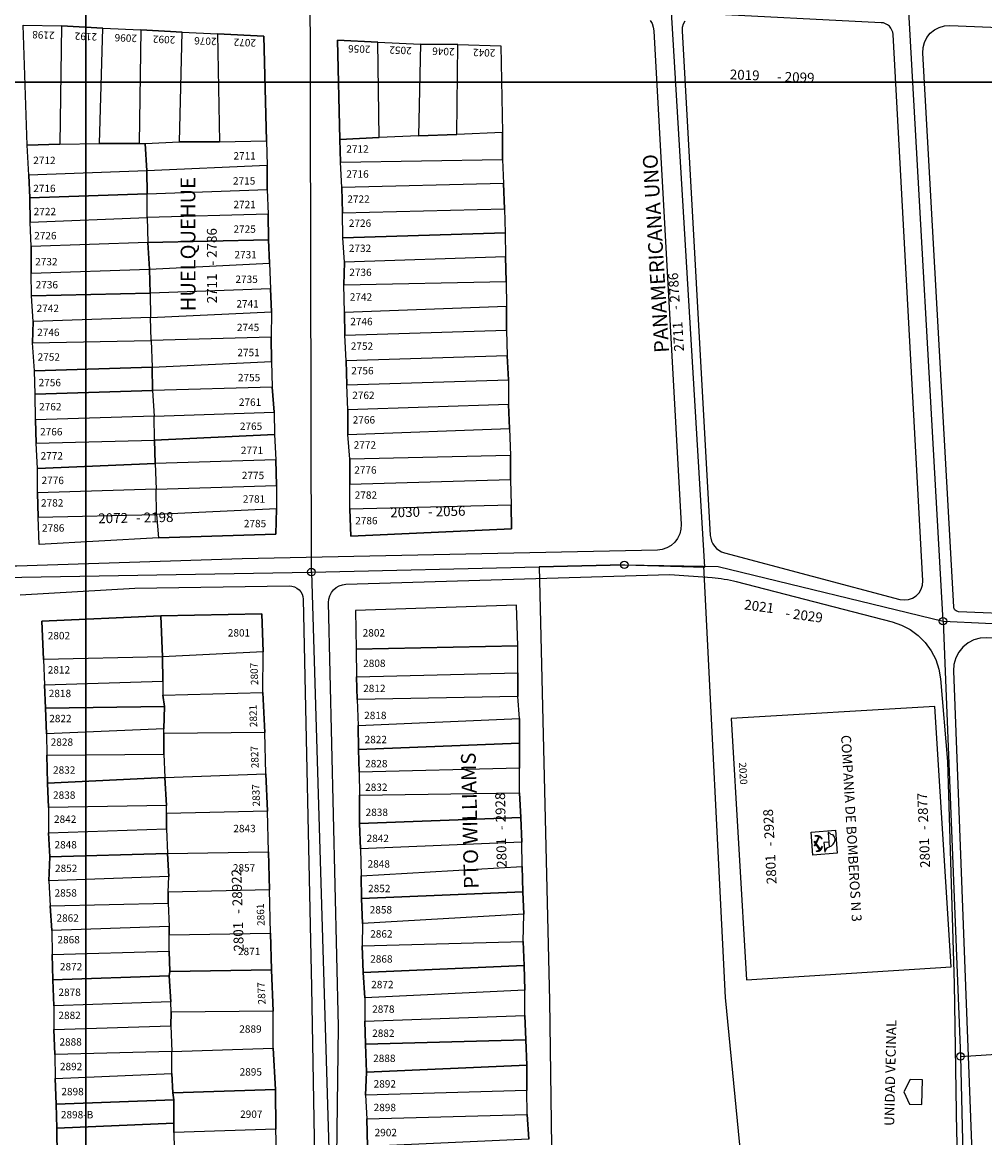
# Model space of a CAD drawing. Extents: x 340919 to 348261, y 6290800 to 6297069.
# Drawn here: x 345387 to 345583, y 6294185 to 6294412 of the extents above; entities that cross this region are included whole.
import ezdxf

# ---------------------------------------------------------------- set-up
doc = ezdxf.new("R2010")
doc.units = 0
doc.header["$MEASUREMENT"] = 0
doc.layers.get('0').update_dxf_attribs({"linetype": 'CONTINUOUS'})
for name, color, linetype in [('1010', 7, 'CONTINUOUS'), ('1400', 7, 'CONTINUOUS'), ('1500', 7, 'CONTINUOUS'), ('2000', 7, 'CONTINUOUS'), ('2510', 7, 'CONTINUOUS'), ('LIMITE_PREDIAL', 7, 'CONTINUOUS')]:
    doc.layers.add(name, color=color, linetype=linetype)

msp = doc.modelspace()

# ---------------------------------------------------------------- linework, layer by layer
at = {"color": 3}
for points in [[(344500, 6294400), (345400, 6294400), (345400, 6295000), (344500, 6295000), (344500, 6294400)], [(345400, 6294400), (346300, 6294400), (346300, 6295000), (345400, 6295000), (345400, 6294400)], [(344500, 6293800), (345400, 6293800), (345400, 6294400), (344500, 6294400), (344500, 6293800)], [(345400, 6293800), (346300, 6293800), (346300, 6294400), (345400, 6294400), (345400, 6293800)]]:
    msp.add_lwpolyline(points, dxfattribs=at)
at = {"color": 10}
for points in [[(345445.91, 6294300.35), (345445.66, 6294427.15), (345375.99, 6294429.2)], [(345509.56, 6294301.82), (345525.94, 6294301.32), (345518.6, 6294423.4)], [(345574.37, 6294290.38), (345567, 6294421.67)], [(345445.91, 6294300.35), (345492.23, 6294301.42), (345509.56, 6294301.82)], [(345509.56, 6294301.82), (345492.23, 6294301.42), (345494.3, 6294213.25), (345495.18, 6294148.82)], [(345509.56, 6294301.82), (345525.68, 6294301.57), (345528.62, 6294301.52), (345574.37, 6294290.38)], [(345509.56, 6294301.82), (345525.68, 6294301.57), (345530.08, 6294213.83), (345541.23, 6294098.87)], [(345379.05, 6294299.18), (345445.91, 6294300.35)], [(345445.91, 6294300.35), (345449.73, 6294173.95)], [(345574.37, 6294290.38), (345617.48, 6294288.33)], [(345574.37, 6294290.38), (345577.94, 6294201.86)], [(345577.94, 6294201.86), (345618.66, 6294204.45)], [(345577.94, 6294201.86), (345579.65, 6294130.84)]]:
    msp.add_lwpolyline(points, dxfattribs=at)
at = {"color": 1}
for points in [[(345547.54, 6294247.44), (345552.49, 6294247.84), (345552.87, 6294243.21), (345547.91, 6294242.81), (345547.54, 6294247.44)], [(345548.5, 6294245.27), (345549.08, 6294246.54), (345549.17, 6294246.5), (345548.57, 6294245.16)], [(345550.99, 6294247.42), (345551.23, 6294244.44)], [(345551.49, 6294247.06), (345551.91, 6294246.99), (345552.04, 6294246.75)], [(345548.25, 6294245.64), (345549.37, 6294243.96), (345549.27, 6294243.9), (345548.15, 6294245.58), (345548.25, 6294245.64)], [(345548.24, 6294244.7), (345548.44, 6294245.15)], [(345548.52, 6294245.04), (345548.35, 6294244.66), (345548.24, 6294244.7)], [(345551.15, 6294245.44), (345550.16, 6294245.35), (345550.32, 6294243.37)], [(345567.58, 6294192.14), (345570.08, 6294192.09), (345570.19, 6294197.09), (345567.69, 6294197.14), (345566.38, 6294194.67), (345567.58, 6294192.14)]]:
    msp.add_lwpolyline(points, dxfattribs=at)
for centre, radius, start, end in [((345548.81, 6294245.69), 1.05, 20.7738, 119.0885), ((345548.54, 6294244.96), 1.67, 41.545, 98.3906), ((345550.72, 6294246.51), 0.949, 35.4904, 73.3479), ((345551.24, 6294245.84), 1.2, 1.3185, 48.7378), ((345548.31, 6294245.25), 1.66, 279.535, 336.2283), ((345548.79, 6294244.63), 1.05, 258.6591, 356.9626), ((345551.5, 6294243.29), 1.18, 103.0094, 174.6402), ((345550.59, 6294246.22), 1.89, 289.8845, 349.3743)]:
    msp.add_arc(centre, radius, start, end, dxfattribs=at)
at = {"layer": '1400', "color": 2}
for points in [[(345437.1, 6294373.15), (345437.2, 6294367.95), (345437.4, 6294363.15), (345437.6, 6294357.95), (345437.8, 6294353.25), (345437.7, 6294348.15), (345437.8, 6294343.15), (345437.9, 6294337.95), (345438.3, 6294332.85), (345438.4, 6294328.35), (345438.7, 6294323.15), (345438.8, 6294317.95), (345438.8, 6294313.25), (345438.7, 6294308.05), (345414.8, 6294307.35), (345390.5, 6294305.95), (345390.3, 6294311.55), (345390.2, 6294316.45), (345390.2, 6294321.45), (345389.9, 6294326.55), (345389.8, 6294331.35), (345389.7, 6294336.55), (345389.6, 6294341.25), (345389.2, 6294346.95), (345389.3, 6294351.35), (345389, 6294356.55), (345388.9, 6294361.15), (345388.9, 6294366.55), (345388.7, 6294371.55), (345388.6, 6294376.45), (345388.4, 6294381.05), (345388.1, 6294387.15), (345387.3, 6294411.55), (345395.1, 6294411.45), (345403.5, 6294410.95), (345411.2, 6294410.65), (345419.6, 6294410.15), (345426.8, 6294409.85), (345436.2, 6294409.35), (345436.8, 6294388.05), (345436.9, 6294383.05), (345436.9, 6294378.15), (345437.1, 6294373.15)], [(345484.8, 6294389.75), (345484.8, 6294384.25), (345485, 6294379.35), (345485.2, 6294374.25), (345485.3, 6294369.35), (345485.4, 6294364.45), (345485.5, 6294359.45), (345485.6, 6294354.35), (345485.6, 6294349.55), (345485.7, 6294344.35), (345486, 6294339.45), (345486, 6294334.45), (345486.2, 6294329.55), (345486.4, 6294324.05), (345486.4, 6294319.15), (345486.5, 6294313.95), (345486.6, 6294309.15), (345453.9, 6294307.65), (345453.7, 6294313.15), (345453.7, 6294318.25), (345453.7, 6294323.35), (345453.3, 6294328.35), (345453.3, 6294333.35), (345453.1, 6294338.45), (345453, 6294343.35), (345452.7, 6294348.55), (345452.6, 6294353.15), (345452.5, 6294358.75), (345452.6, 6294363.35), (345452.3, 6294368.35), (345452.2, 6294373.45), (345452.1, 6294378.55), (345451.8, 6294383.75), (345451.7, 6294388.35), (345451.2, 6294408.55), (345459.4, 6294408.15), (345468.1, 6294407.75), (345475.7, 6294407.65), (345484.4, 6294407.35), (345484.8, 6294389.75)], [(345439.3, 6294165.25), (345438.7, 6294187.05), (345438.6, 6294195.15), (345438.1, 6294203.55), (345438.1, 6294211.05), (345437.8, 6294219.45), (345437.6, 6294226.95), (345437.4, 6294235.75), (345437.2, 6294243.45), (345437, 6294251.75), (345436.6, 6294259.35), (345436.4, 6294267.75), (345436, 6294275.85), (345436.1, 6294284.15), (345435.8, 6294291.85), (345415.3, 6294291.45), (345391.1, 6294290.35), (345391.4, 6294282.55), (345391.6, 6294277.45), (345391.8, 6294272.65), (345392, 6294267.45), (345392.1, 6294263.15), (345392.2, 6294257.45), (345392.4, 6294252.45), (345392.4, 6294247.35), (345392.7, 6294242.45), (345392.5, 6294237.55), (345392.8, 6294232.45), (345393.1, 6294227.45), (345393.2, 6294222.55), (345393.3, 6294217.45), (345393.5, 6294212.15), (345393.5, 6294207.35), (345393.7, 6294202.25), (345393.8, 6294197.35), (345394, 6294192.15), (345394.1, 6294187.25), (345394.2, 6294181.35)], [(345490.1, 6294185.05), (345489.8, 6294190.05), (345489.7, 6294194.95), (345489.7, 6294200.05), (345489.5, 6294205.25), (345489.3, 6294210.15), (345489.3, 6294215.35), (345489.2, 6294220.35), (345489, 6294225.25), (345489.1, 6294230.75), (345488.9, 6294235.35), (345488.8, 6294240.45), (345488.7, 6294245.45), (345488.5, 6294250.45), (345488.2, 6294255.45), (345488.2, 6294260.45), (345488.2, 6294265.55), (345488.2, 6294270.55), (345487.9, 6294275.05), (345487.9, 6294279.85), (345487.9, 6294285.35), (345487.6, 6294293.65), (345454.9, 6294292.55), (345455, 6294284.65), (345455.1, 6294279.05), (345455.2, 6294274.45), (345455.4, 6294269.15), (345455.5, 6294264.25), (345455.6, 6294259.65), (345455.7, 6294254.95), (345455.7, 6294249.25), (345455.9, 6294244.05), (345456, 6294238.55), (345456.1, 6294233.95), (345456.3, 6294228.85), (345456.2, 6294224.35), (345456.4, 6294218.95), (345456.8, 6294213.75), (345456.8, 6294209.05), (345456.9, 6294204.35), (345457.1, 6294198.65), (345456.9, 6294193.95), (345457.2, 6294189.15), (345457.3, 6294183.55)], [(345534.4, 6294217.45), (345576, 6294220.05), (345572.7, 6294273.05), (345531.3, 6294270.55), (345534.4, 6294217.45)]]:
    msp.add_lwpolyline(points, dxfattribs=at)
at = {"layer": '1500'}
for centre in [(345445.9, 6294300.35), (345509.55, 6294301.82), (345574.36, 6294290.38), (345577.93, 6294201.86)]:
    msp.add_circle(centre, 0.759, dxfattribs=at)
at = {"layer": '2000', "color": 1}
for points in [[(345431.8, 6294303.05), (345386, 6294301.55), (345385.43, 6294301.59), (345384.88, 6294301.74), (345384.37, 6294301.99), (345383.91, 6294302.34), (345383.54, 6294302.77), (345383.25, 6294303.26), (345383.07, 6294303.81), (345383, 6294304.37), (345381.2, 6294366.55), (345380.1, 6294414.55)], [(345565.6, 6294294.8), (345566.46, 6294294.68), (345567.33, 6294294.76), (345568.15, 6294295.04), (345568.88, 6294295.5), (345569.49, 6294296.13), (345569.93, 6294296.88), (345570.19, 6294297.71), (345570.24, 6294298.58), (345564.2, 6294409.7), (345564.13, 6294410.16), (345563.98, 6294410.6), (345563.75, 6294411), (345563.46, 6294411.36), (345563.1, 6294411.65), (345562.69, 6294411.88), (345562.25, 6294412.03), (345561.8, 6294412.09), (345524.83, 6294413.95)], [(345514.83, 6294412.54), (345515.2, 6294411.89), (345515.44, 6294411.19), (345515.55, 6294410.46), (345521.1, 6294310.05), (345521.06, 6294309.06), (345520.81, 6294308.1), (345520.39, 6294307.21), (345519.79, 6294306.42), (345519.05, 6294305.76), (345518.19, 6294305.27), (345517.25, 6294304.96), (345516.27, 6294304.84), (345431.8, 6294303.05)], [(345521.83, 6294412.42), (345521.51, 6294411.79), (345521.33, 6294411.1), (345521.3, 6294410.4), (345527.03, 6294307.82), (345527.11, 6294307.22), (345527.29, 6294306.64), (345527.55, 6294306.09), (345527.89, 6294305.6), (345528.31, 6294305.16), (345528.79, 6294304.79), (345529.33, 6294304.5), (345529.9, 6294304.3), (345565.6, 6294294.8)], [(345590.85, 6294291.7), (345577.55, 6294292.3), (345577.36, 6294292.33), (345577.18, 6294292.39), (345577.01, 6294292.48), (345576.86, 6294292.6), (345576.73, 6294292.75), (345576.64, 6294292.92), (345576.57, 6294293.1), (345576.55, 6294293.29), (345570.25, 6294405.92), (345570.3, 6294407.02), (345570.58, 6294408.08), (345571.08, 6294409.06), (345571.76, 6294409.93), (345572.61, 6294410.63), (345573.59, 6294411.13), (345574.65, 6294411.43), (345575.75, 6294411.5), (345771.95, 6294403.5)], [(345451.1, 6294181.45), (345451.4, 6294207.95), (345449.4, 6294294.15), (345449.45, 6294294.86), (345449.64, 6294295.54), (345449.96, 6294296.18), (345450.4, 6294296.74), (345450.94, 6294297.21), (345451.55, 6294297.56), (345452.23, 6294297.79), (345452.93, 6294297.88), (345518.8, 6294299.85), (345527.41, 6294299.23), (345528.03, 6294299.18), (345528.65, 6294299.11), (345529.27, 6294299.03), (345529.88, 6294298.94), (345530.5, 6294298.83), (345531.11, 6294298.71), (345531.72, 6294298.57), (345532.32, 6294298.43), (345564, 6294290.25), (345565.92, 6294289.59), (345567.71, 6294288.65), (345569.34, 6294287.44), (345570.77, 6294286), (345571.96, 6294284.35), (345572.88, 6294282.55), (345573.51, 6294280.62), (345573.84, 6294278.62), (345575.28, 6294261.82), (345576.63, 6294216.59), (345577.09, 6294186.29), (345578.44, 6294153.73)], [(345386.64, 6294295.71), (345410, 6294297.05), (345441.4, 6294297.55), (345441.94, 6294297.51), (345442.47, 6294297.36), (345442.95, 6294297.11), (345443.38, 6294296.77), (345443.74, 6294296.35), (345444, 6294295.88), (345444.17, 6294295.36), (345444.24, 6294294.82), (345445.9, 6294215.95), (345446.5, 6294181.44)], [(345808.3, 6294278.05), (345583.27, 6294287), (345581.93, 6294286.92), (345580.64, 6294286.56), (345579.45, 6294285.95), (345578.41, 6294285.11), (345577.56, 6294284.07), (345576.95, 6294282.88), (345576.59, 6294281.59), (345576.5, 6294280.25), (345581.9, 6294137.75)]]:
    msp.add_lwpolyline(points, dxfattribs=at)
at = {"layer": 'LIMITE_PREDIAL', "color": 4}
for points in [[(345395.1, 6294411.45), (345394.7, 6294387.35), (345388.1, 6294387.15), (345387.3, 6294411.55), (345395.1, 6294411.45)], [(345395.1, 6294411.45), (345394.7, 6294387.35), (345402.8, 6294387.55), (345403.5, 6294410.95), (345395.1, 6294411.45)], [(345411.2, 6294410.65), (345410.9, 6294387.55), (345402.8, 6294387.55), (345403.5, 6294410.95), (345411.2, 6294410.65)], [(345411.2, 6294410.65), (345410.9, 6294387.55), (345412.1, 6294387.55), (345419.1, 6294387.85), (345419.6, 6294410.15), (345411.2, 6294410.65)], [(345426.8, 6294409.85), (345427.2, 6294387.85), (345419.1, 6294387.85), (345419.6, 6294410.15), (345426.8, 6294409.85)], [(345426.8, 6294409.85), (345427.2, 6294387.85), (345436.8, 6294388.05), (345436.2, 6294409.35), (345426.8, 6294409.85)], [(345451.2, 6294408.55), (345451.7, 6294388.35), (345459.7, 6294388.75), (345459.4, 6294408.15), (345451.2, 6294408.55)], [(345468.1, 6294407.75), (345467.7, 6294389.05), (345459.7, 6294388.75), (345459.4, 6294408.15), (345468.1, 6294407.75)], [(345468.1, 6294407.75), (345467.7, 6294389.05), (345475.5, 6294389.35), (345475.7, 6294407.65), (345468.1, 6294407.75)], [(345484.4, 6294407.35), (345484.8, 6294389.75), (345475.5, 6294389.35), (345475.7, 6294407.65), (345484.4, 6294407.35)], [(345451.8, 6294383.75), (345484.8, 6294384.25), (345484.8, 6294389.75), (345475.5, 6294389.35), (345467.7, 6294389.05), (345459.7, 6294388.75), (345451.7, 6294388.35), (345451.8, 6294383.75)], [(345388.1, 6294387.15), (345394.7, 6294387.35), (345402.8, 6294387.55), (345412.1, 6294387.55), (345412.4, 6294381.95), (345388.4, 6294381.05), (345388.1, 6294387.15)], [(345436.9, 6294383.05), (345412.4, 6294381.95), (345412.1, 6294387.55), (345419.1, 6294387.85), (345427.2, 6294387.85), (345436.8, 6294388.05), (345436.9, 6294383.05)], [(345436.9, 6294383.05), (345412.4, 6294381.95), (345412.5, 6294377.25), (345436.9, 6294378.15), (345436.9, 6294383.05)], [(345451.8, 6294383.75), (345484.8, 6294384.25), (345485, 6294379.35), (345452.1, 6294378.55), (345451.8, 6294383.75)], [(345388.6, 6294376.45), (345412.5, 6294377.25), (345412.4, 6294381.95), (345388.4, 6294381.05), (345388.6, 6294376.45)], [(345437.1, 6294373.15), (345412.5, 6294372.45), (345412.5, 6294377.25), (345436.9, 6294378.15), (345437.1, 6294373.15)], [(345452.2, 6294373.45), (345485.2, 6294374.25), (345485, 6294379.35), (345452.1, 6294378.55), (345452.2, 6294373.45)], [(345388.7, 6294371.55), (345412.5, 6294372.45), (345412.5, 6294377.25), (345388.6, 6294376.45), (345388.7, 6294371.55)], [(345437.1, 6294373.15), (345412.5, 6294372.45), (345412.6, 6294367.35), (345437.2, 6294367.95), (345437.1, 6294373.15)], [(345452.2, 6294373.45), (345485.2, 6294374.25), (345485.3, 6294369.35), (345452.3, 6294368.35), (345452.2, 6294373.45)], [(345388.7, 6294371.55), (345412.5, 6294372.45), (345412.6, 6294367.35), (345388.9, 6294366.55), (345388.7, 6294371.55)], [(345452.3, 6294368.35), (345485.3, 6294369.35), (345485.4, 6294364.45), (345452.6, 6294363.35), (345452.3, 6294368.35)], [(345388.9, 6294361.15), (345413, 6294361.95), (345412.6, 6294367.35), (345388.9, 6294366.55), (345388.9, 6294361.15)], [(345437.2, 6294367.95), (345412.6, 6294367.35), (345413, 6294361.95), (345437.4, 6294363.15), (345437.2, 6294367.95)], [(345452.5, 6294358.75), (345485.5, 6294359.45), (345485.4, 6294364.45), (345452.6, 6294363.35), (345452.5, 6294358.75)], [(345388.9, 6294361.15), (345413, 6294361.95), (345413.1, 6294357.05), (345389, 6294356.55), (345388.9, 6294361.15)], [(345437.6, 6294357.95), (345413.1, 6294357.05), (345413, 6294361.95), (345437.4, 6294363.15), (345437.6, 6294357.95)], [(345437.6, 6294357.95), (345413.1, 6294357.05), (345413.2, 6294352.15), (345437.8, 6294353.25), (345437.6, 6294357.95)], [(345452.5, 6294358.75), (345485.5, 6294359.45), (345485.6, 6294354.35), (345452.6, 6294353.15), (345452.5, 6294358.75)], [(345389, 6294356.55), (345413.1, 6294357.05), (345413.2, 6294352.15), (345389.3, 6294351.35), (345389, 6294356.55)], [(345437.7, 6294348.15), (345413.3, 6294347.45), (345413.2, 6294352.15), (345437.8, 6294353.25), (345437.7, 6294348.15)], [(345452.7, 6294348.55), (345485.6, 6294349.55), (345485.6, 6294354.35), (345452.6, 6294353.15), (345452.7, 6294348.55)], [(345389.2, 6294346.95), (345413.3, 6294347.45), (345413.2, 6294352.15), (345389.3, 6294351.35), (345389.2, 6294346.95)], [(345437.7, 6294348.15), (345413.3, 6294347.45), (345413.5, 6294342.05), (345437.8, 6294343.15), (345437.7, 6294348.15)], [(345452.7, 6294348.55), (345485.6, 6294349.55), (345485.7, 6294344.35), (345453, 6294343.35), (345452.7, 6294348.55)], [(345389.2, 6294346.95), (345413.3, 6294347.45), (345413.5, 6294342.05), (345389.6, 6294341.25), (345389.2, 6294346.95)], [(345453.1, 6294338.45), (345486, 6294339.45), (345485.7, 6294344.35), (345453, 6294343.35), (345453.1, 6294338.45)], [(345389.6, 6294341.25), (345413.5, 6294342.05), (345413.6, 6294337.25), (345389.7, 6294336.55), (345389.6, 6294341.25)], [(345437.9, 6294337.95), (345413.6, 6294337.25), (345413.5, 6294342.05), (345437.8, 6294343.15), (345437.9, 6294337.95)], [(345453.1, 6294338.45), (345486, 6294339.45), (345486, 6294334.45), (345453.3, 6294333.35), (345453.1, 6294338.45)], [(345389.7, 6294336.55), (345413.6, 6294337.25), (345413.9, 6294332.05), (345389.8, 6294331.35), (345389.7, 6294336.55)], [(345437.9, 6294337.95), (345413.6, 6294337.25), (345413.9, 6294332.05), (345438.3, 6294332.85), (345437.9, 6294337.95)], [(345438.4, 6294328.35), (345414, 6294327.15), (345413.9, 6294332.05), (345438.3, 6294332.85), (345438.4, 6294328.35)], [(345453.3, 6294328.35), (345486.2, 6294329.55), (345486, 6294334.45), (345453.3, 6294333.35), (345453.3, 6294328.35)], [(345389.9, 6294326.55), (345414, 6294327.15), (345413.9, 6294332.05), (345389.8, 6294331.35), (345389.9, 6294326.55)], [(345438.7, 6294323.15), (345414.1, 6294322.45), (345414, 6294327.15), (345438.4, 6294328.35), (345438.7, 6294323.15)], [(345453.3, 6294328.35), (345486.2, 6294329.55), (345486.4, 6294324.05), (345453.7, 6294323.35), (345453.3, 6294328.35)], [(345389.9, 6294326.55), (345414, 6294327.15), (345414.1, 6294322.45), (345390.2, 6294321.45), (345389.9, 6294326.55)], [(345453.7, 6294318.25), (345486.4, 6294319.15), (345486.4, 6294324.05), (345453.7, 6294323.35), (345453.7, 6294318.25)], [(345390.2, 6294321.45), (345414.1, 6294322.45), (345414.3, 6294317.25), (345390.2, 6294316.45), (345390.2, 6294321.45)], [(345438.7, 6294323.15), (345414.1, 6294322.45), (345414.3, 6294317.25), (345438.8, 6294317.95), (345438.7, 6294323.15)], [(345453.7, 6294318.25), (345486.4, 6294319.15), (345486.5, 6294313.95), (345453.7, 6294313.15), (345453.7, 6294318.25)], [(345390.3, 6294311.55), (345414.4, 6294312.05), (345414.3, 6294317.25), (345390.2, 6294316.45), (345390.3, 6294311.55)], [(345438.8, 6294313.25), (345414.4, 6294312.05), (345414.3, 6294317.25), (345438.8, 6294317.95), (345438.8, 6294313.25)], [(345390.3, 6294311.55), (345414.4, 6294312.05), (345414.8, 6294307.35), (345390.5, 6294305.95), (345390.3, 6294311.55)], [(345438.8, 6294313.25), (345414.4, 6294312.05), (345414.8, 6294307.35), (345438.7, 6294308.05), (345438.8, 6294313.25)], [(345453.9, 6294307.65), (345486.6, 6294309.15), (345486.5, 6294313.95), (345453.7, 6294313.15), (345453.9, 6294307.65)], [(345391.1, 6294290.35), (345415.3, 6294291.45), (345415.6, 6294283.15), (345391.4, 6294282.55), (345391.1, 6294290.35)], [(345436.1, 6294284.15), (345415.6, 6294283.15), (345415.3, 6294291.45), (345435.8, 6294291.85), (345436.1, 6294284.15)], [(345455, 6294284.65), (345487.9, 6294285.35), (345487.6, 6294293.65), (345454.9, 6294292.55), (345455, 6294284.65)], [(345455.1, 6294279.05), (345487.9, 6294279.85), (345487.9, 6294285.35), (345455, 6294284.65), (345455.1, 6294279.05)], [(345391.6, 6294277.45), (345415.7, 6294278.15), (345415.6, 6294283.15), (345391.4, 6294282.55), (345391.6, 6294277.45)], [(345436.1, 6294284.15), (345415.6, 6294283.15), (345415.7, 6294278.15), (345415.7, 6294275.35), (345436, 6294275.85), (345436.1, 6294284.15)], [(345391.6, 6294277.45), (345415.7, 6294278.15), (345415.7, 6294275.35), (345416, 6294273.05), (345391.8, 6294272.65), (345391.6, 6294277.45)], [(345455.1, 6294279.05), (345487.9, 6294279.85), (345487.9, 6294275.05), (345455.2, 6294274.45), (345455.1, 6294279.05)], [(345436.4, 6294267.75), (345415.9, 6294267.55), (345415.9, 6294268.45), (345416, 6294273.05), (345415.7, 6294275.35), (345436, 6294275.85), (345436.4, 6294267.75)], [(345455.4, 6294269.15), (345488.2, 6294270.55), (345487.9, 6294275.05), (345455.2, 6294274.45), (345455.4, 6294269.15)], [(345391.8, 6294272.65), (345416, 6294273.05), (345415.9, 6294268.45), (345392, 6294267.45), (345391.8, 6294272.65)], [(345531.3, 6294270.55), (345534.4, 6294217.45), (345576, 6294220.05), (345572.7, 6294273.05), (345531.3, 6294270.55)], [(345455.4, 6294269.15), (345488.2, 6294270.55), (345488.2, 6294265.55), (345455.5, 6294264.25), (345455.4, 6294269.15)], [(345392.1, 6294263.15), (345415.9, 6294263.35), (345415.9, 6294268.45), (345392, 6294267.45), (345392.1, 6294263.15)], [(345436.4, 6294267.75), (345415.9, 6294267.55), (345415.9, 6294263.35), (345416.1, 6294258.55), (345436.6, 6294259.35), (345436.4, 6294267.75)], [(345455.5, 6294264.25), (345488.2, 6294265.55), (345488.2, 6294260.45), (345455.6, 6294259.65), (345455.5, 6294264.25)], [(345392.1, 6294263.15), (345415.9, 6294263.35), (345416.1, 6294258.55), (345392.2, 6294257.45), (345392.1, 6294263.15)], [(345455.7, 6294254.95), (345488.2, 6294255.45), (345488.2, 6294260.45), (345455.6, 6294259.65), (345455.7, 6294254.95)], [(345392.2, 6294257.45), (345416.1, 6294258.55), (345416.4, 6294252.85), (345392.4, 6294252.45), (345392.2, 6294257.45)], [(345437, 6294251.75), (345416.4, 6294251.25), (345416.4, 6294252.85), (345416.1, 6294258.55), (345436.6, 6294259.35), (345437, 6294251.75)], [(345455.7, 6294254.95), (345488.2, 6294255.45), (345488.5, 6294250.45), (345455.7, 6294249.25), (345455.7, 6294254.95)], [(345416.4, 6294252.85), (345392.4, 6294252.45), (345392.4, 6294247.35), (345416.4, 6294248.15), (345416.4, 6294252.85)], [(345437, 6294251.75), (345416.4, 6294251.25), (345416.4, 6294248.15), (345416.6, 6294243.15), (345437.2, 6294243.45), (345437, 6294251.75)], [(345455.7, 6294249.25), (345488.5, 6294250.45), (345488.7, 6294245.45), (345455.9, 6294244.05), (345455.7, 6294249.25)], [(345392.4, 6294247.35), (345416.4, 6294248.15), (345416.6, 6294243.15), (345392.7, 6294242.45), (345392.4, 6294247.35)], [(345456, 6294238.55), (345488.8, 6294240.45), (345488.7, 6294245.45), (345455.9, 6294244.05), (345456, 6294238.55)], [(345392.7, 6294242.45), (345416.6, 6294243.15), (345416.9, 6294238.45), (345392.5, 6294237.55), (345392.7, 6294242.45)], [(345437.4, 6294235.75), (345416.8, 6294235.25), (345416.9, 6294238.45), (345416.6, 6294243.15), (345437.2, 6294243.45), (345437.4, 6294235.75)], [(345456, 6294238.55), (345488.8, 6294240.45), (345488.9, 6294235.35), (345456.1, 6294233.95), (345456, 6294238.55)], [(345392.8, 6294232.45), (345416.8, 6294233.05), (345416.8, 6294235.25), (345416.9, 6294238.45), (345392.5, 6294237.55), (345392.8, 6294232.45)], [(345437.4, 6294235.75), (345416.8, 6294235.25), (345416.8, 6294233.05), (345417, 6294228.25), (345417, 6294226.55), (345437.6, 6294226.95), (345437.4, 6294235.75)], [(345456.1, 6294233.95), (345488.9, 6294235.35), (345489.1, 6294230.75), (345456.3, 6294228.85), (345456.1, 6294233.95)], [(345392.8, 6294232.45), (345416.8, 6294233.05), (345417, 6294228.25), (345393.1, 6294227.45), (345392.8, 6294232.45)], [(345456.2, 6294224.35), (345489, 6294225.25), (345489.1, 6294230.75), (345456.3, 6294228.85), (345456.2, 6294224.35)], [(345393.2, 6294222.55), (345417, 6294223.25), (345417, 6294228.25), (345393.1, 6294227.45), (345393.2, 6294222.55)], [(345437.8, 6294219.45), (345417.1, 6294219.15), (345417, 6294223.25), (345417, 6294226.55), (345437.6, 6294226.95), (345437.8, 6294219.45)], [(345456.2, 6294224.35), (345489, 6294225.25), (345489.2, 6294220.35), (345456.4, 6294218.95), (345456.2, 6294224.35)], [(345393.2, 6294222.55), (345417, 6294223.25), (345417.1, 6294219.15), (345417, 6294218.25), (345393.3, 6294217.45), (345393.2, 6294222.55)], [(345438.1, 6294211.05), (345417.4, 6294210.85), (345417.3, 6294212.95), (345417, 6294218.25), (345417.1, 6294219.15), (345437.8, 6294219.45), (345438.1, 6294211.05)], [(345456.4, 6294218.95), (345489.2, 6294220.35), (345489.3, 6294215.35), (345456.8, 6294213.75), (345456.4, 6294218.95)], [(345393.3, 6294217.45), (345417, 6294218.25), (345417.3, 6294212.95), (345393.5, 6294212.15), (345393.3, 6294217.45)], [(345456.8, 6294209.05), (345489.3, 6294210.15), (345489.3, 6294215.35), (345456.8, 6294213.75), (345456.8, 6294209.05)], [(345393.5, 6294207.35), (345417.3, 6294208.05), (345417.4, 6294210.85), (345417.3, 6294212.95), (345393.5, 6294212.15), (345393.5, 6294207.35)], [(345438.1, 6294211.05), (345417.4, 6294210.85), (345417.3, 6294208.05), (345417.5, 6294202.85), (345438.1, 6294203.55), (345438.1, 6294211.05)], [(345456.8, 6294209.05), (345489.3, 6294210.15), (345489.5, 6294205.25), (345456.9, 6294204.35), (345456.8, 6294209.05)], [(345393.5, 6294207.35), (345417.3, 6294208.05), (345417.5, 6294202.85), (345393.7, 6294202.25), (345393.5, 6294207.35)], [(345456.9, 6294204.35), (345489.5, 6294205.25), (345489.7, 6294200.05), (345457.1, 6294198.65), (345456.9, 6294204.35)], [(345438.6, 6294195.15), (345417.7, 6294194.45), (345417.5, 6294198.35), (345417.5, 6294202.85), (345438.1, 6294203.55), (345438.6, 6294195.15)], [(345393.8, 6294197.35), (345417.5, 6294198.35), (345417.5, 6294202.85), (345393.7, 6294202.25), (345393.8, 6294197.35)], [(345457.1, 6294198.65), (345489.7, 6294200.05), (345489.7, 6294194.95), (345456.9, 6294193.95), (345457.1, 6294198.65)], [(345393.8, 6294197.35), (345417.5, 6294198.35), (345417.7, 6294194.45), (345417.9, 6294193.05), (345394, 6294192.15), (345393.8, 6294197.35)], [(345438.7, 6294187.05), (345417.9, 6294186.35), (345417.9, 6294193.05), (345417.7, 6294194.45), (345438.6, 6294195.15), (345438.7, 6294187.05)], [(345457.2, 6294189.15), (345489.8, 6294190.05), (345489.7, 6294194.95), (345456.9, 6294193.95), (345457.2, 6294189.15)], [(345394.1, 6294187.25), (345394, 6294192.15), (345417.9, 6294193.05), (345417.9, 6294188.25), (345394.1, 6294187.25)], [(345457.2, 6294189.15), (345489.8, 6294190.05), (345490.1, 6294185.05), (345457.3, 6294183.55), (345457.2, 6294189.15)], [(345394.1, 6294187.25), (345417.9, 6294188.25), (345417.9, 6294186.35), (345418.2, 6294172.95), (345410.4, 6294175.65), (345394.2, 6294181.35), (345394.1, 6294187.25)], [(345438.7, 6294187.05), (345417.9, 6294186.35), (345418.2, 6294172.95), (345419.8, 6294172.35), (345428.8, 6294169.15), (345438.3, 6294165.65), (345439.3, 6294165.25), (345438.7, 6294187.05)]]:
    msp.add_lwpolyline(points, dxfattribs=at)

# ---------------------------------------------------------------- texts
at = {"color": 10}
for s, rotation, p in [('PANAMERICANA UNO', 93.4388, (345518.68, 6294345.04)), ('HUELQUEHUE', 90.1156, (345422.34, 6294353.39)), ('PTO WILLIAMS', 91.3188, (345479.94, 6294235.98))]:
    msp.add_text(s, height=3, rotation=rotation, dxfattribs=at).set_placement(p)
at = {"color": 1}
for s, rotation, p in [('COMPANIA DE BOMBEROS N 3', 273.3582, (345553.62, 6294267.16)), ('UNIDAD VECINAL', 88.7512, (345564.42, 6294187.7))]:
    msp.add_text(s, height=2, rotation=rotation, dxfattribs=at).set_placement(p)
at = {"layer": '1010', "color": 10}
for s, rotation, p in [('2019', 357.9267, (345530.97, 6294400.57)), (' - 2099', 357.9267, (345539.97, 6294400.16)), (' - 2786', 90.1156, (345426.66, 6294362.09)), ('2711', 90.1156, (345426.68, 6294355.01)), (' - 2786', 93.4388, (345520.94, 6294353.08)), ('2711', 93.4388, (345521.69, 6294345.29)), ('2072', 0.974, (345402.56, 6294310.28)), (' - 2198', 0.974, (345409.64, 6294310.41)), ('2030', 1.3178, (345461.96, 6294311.47)), (' - 2056', 1.3178, (345469.03, 6294311.63)), ('2021', 352.2544, (345533.84, 6294292.79)), (' - 2029', 352.2544, (345541.61, 6294291.16)), (' - 2928', 91.3188, (345485.46, 6294247.31)), (' - 2877', 92.4648, (345571.46, 6294247.31)), (' - 2928', 92.8658, (345540.17, 6294243.99)), ('2801', 91.3188, (345485.62, 6294240.24)), ('2801', 92.4648, (345571.76, 6294240.24)), ('2801', 92.8658, (345540.52, 6294236.92)), (' - 28922', 91.7199, (345431.93, 6294230.27)), ('2801', 91.7199, (345432.14, 6294223.2))]:
    msp.add_text(s, height=2, rotation=rotation, dxfattribs=at).set_placement(p)
at = {"layer": '2510', "color": 4}
for s, rotation, p in [('2198', 177.7888, (345393.69, 6294410.23)), ('2192', 177.7888, (345402.35, 6294409.94)), ('2096', 177.7888, (345410.45, 6294409.62)), ('2092', 177.7888, (345418.24, 6294409.32)), ('2076', 177.7888, (345426.64, 6294409)), ('2072', 177.7888, (345434.66, 6294408.69)), ('2056', 178.1899, (345457.94, 6294407.41)), ('2052', 178.1899, (345466.33, 6294407.14)), ('2046', 178.1899, (345475.05, 6294406.91)), ('2042', 178.1899, (345483.34, 6294406.65)), ('2807', 92.017, (345435.1, 6294277.4)), ('2821', 92.017, (345434.89, 6294268.84)), ('2827', 92.017, (345435.19, 6294260.48)), ('2020', 273.53, (345532.83, 6294261.63)), ('2837', 92.017, (345435.47, 6294252.71)), ('2861', 92.3035, (345436.41, 6294228.42)), ('2877', 92.3035, (345436.58, 6294212.44))]:
    msp.add_text(s, height=1.5, rotation=rotation, dxfattribs=at).set_placement(p)
for s, p in [('2712', (345453.01, 6294385.66)), ('2712', (345389.32, 6294383.33)), ('2711', (345430.05, 6294384.26)), ('2715', (345429.95, 6294379.16)), ('2716', (345453.01, 6294380.56)), ('2716', (345389.32, 6294377.63)), ('2721', (345430.05, 6294374.36)), ('2722', (345453.21, 6294375.46)), ('2722', (345389.42, 6294372.93)), ('2725', (345430.05, 6294369.36)), ('2726', (345453.51, 6294370.56)), ('2726', (345389.52, 6294368.03)), ('2732', (345453.51, 6294365.46)), ('2732', (345389.72, 6294362.73)), ('2731', (345430.25, 6294364.16)), ('2736', (345453.61, 6294360.56)), ('2736', (345389.82, 6294358.05)), ('2735', (345430.45, 6294359.16)), ('2741', (345430.65, 6294354.16)), ('2742', (345453.71, 6294355.56)), ('2742', (345390.02, 6294353.25)), ('2745', (345430.75, 6294349.36)), ('2746', (345453.81, 6294350.56)), ('2746', (345390.12, 6294348.35)), ('2752', (345453.91, 6294345.56)), ('2752', (345390.22, 6294343.35)), ('2751', (345430.85, 6294344.26)), ('2756', (345454.01, 6294340.56)), ('2756', (345390.42, 6294338.15)), ('2755', (345430.95, 6294339.16)), ('2762', (345454.21, 6294335.56)), ('2762', (345390.52, 6294333.25)), ('2761', (345431.15, 6294334.16)), ('2765', (345431.35, 6294329.26)), ('2766', (345454.31, 6294330.56)), ('2766', (345390.72, 6294328.15)), ('2771', (345431.55, 6294324.36)), ('2772', (345454.51, 6294325.46)), ('2772', (345390.82, 6294323.25)), ('2776', (345454.61, 6294320.36)), ('2776', (345391.02, 6294318.25)), ('2775', (345431.75, 6294319.26)), ('2782', (345454.71, 6294315.26)), ('2782', (345390.91, 6294313.67)), ('2781', (345431.96, 6294314.47)), ('2786', (345391.11, 6294308.57)), ('2785', (345432.16, 6294309.47)), ('2786', (345454.81, 6294310.06)), ('2802', (345392.28, 6294286.68)), ('2801', (345428.9, 6294287.25)), ('2802', (345456.33, 6294287.25)), ('2808', (345456.43, 6294281.05)), ('2812', (345392.28, 6294279.72)), ('2818', (345392.48, 6294274.92)), ('2812', (345456.43, 6294275.95)), ('2822', (345392.58, 6294269.82)), ('2818', (345456.63, 6294270.45)), ('2828', (345392.88, 6294265.02)), ('2822', (345456.73, 6294265.55)), ('2828', (345456.83, 6294260.65)), ('2832', (345393.35, 6294259.35)), ('2838', (345393.35, 6294254.25)), ('2832', (345456.83, 6294255.85)), ('2842', (345393.55, 6294249.35)), ('2838', (345456.93, 6294250.75)), ('2843', (345430.03, 6294247.45)), ('2842', (345457.13, 6294245.45)), ('2848', (345393.65, 6294244.15)), ('2848', (345457.33, 6294240.25)), ('2852', (345393.75, 6294239.35)), ('2857', (345429.93, 6294239.45)), ('2858', (345393.65, 6294234.35)), ('2852', (345457.43, 6294235.25)), ('2858', (345457.76, 6294230.92)), ('2862', (345394.05, 6294229.25)), ('2868', (345394.25, 6294224.85)), ('2862', (345457.86, 6294226.02)), ('2871', (345430.97, 6294222.45)), ('2868', (345457.86, 6294220.92)), ('2872', (345394.75, 6294219.35)), ('2872', (345458.06, 6294215.72)), ('2878', (345394.45, 6294214.15)), ('2878', (345458.26, 6294210.72)), ('2882', (345394.45, 6294209.45)), ('2889', (345431.23, 6294206.68)), ('2888', (345394.65, 6294204.05)), ('2882', (345458.26, 6294205.82)), ('2888', (345458.46, 6294200.72)), ('2892', (345394.75, 6294199.05)), ('2895', (345431.3, 6294197.95)), ('2892', (345458.56, 6294195.52)), ('2898', (345395.05, 6294193.95)), ('2898', (345458.56, 6294190.72)), ('2898-B', (345394.95, 6294189.25)), ('2907', (345431.4, 6294189.35)), ('2902', (345458.76, 6294185.62))]:
    msp.add_text(s, height=1.5, dxfattribs=at).set_placement(p)

doc.saveas('drawing.dxf')
